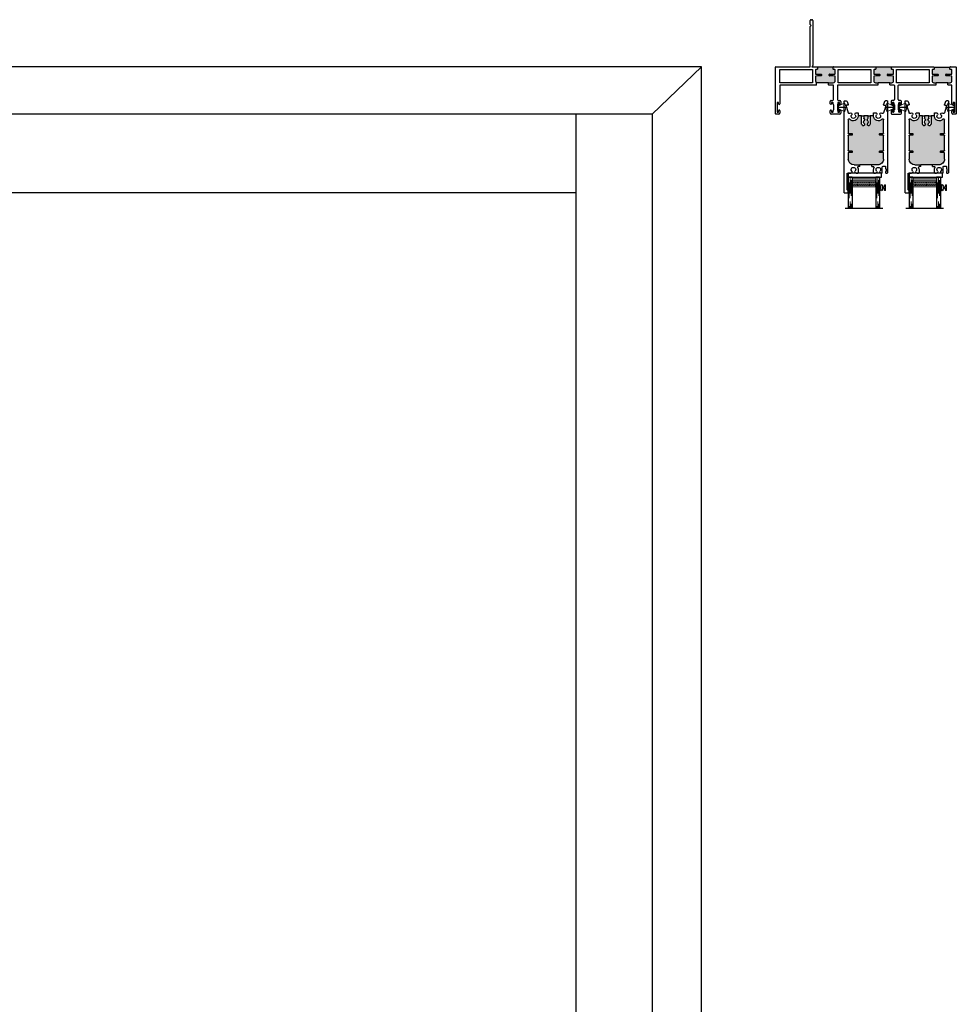
# Model space of a CAD drawing. Units: inches. Extents: x 110 to 640, y 2 to 403.
# Drawn here: x 220 to 249, y 151 to 182 of the extents above; entities that cross this region are included whole.
import ezdxf

# ---------------------------------------------------------------- set-up
doc = ezdxf.new("R2010")
doc.units = ezdxf.units.IN
doc.header["$MEASUREMENT"] = 0
doc.linetypes.add('DASHED', pattern=[0.75, 0.5, -0.25])

# ---------------------------------------------------------------- blocks, each defined once
blk = doc.blocks.new('M24699')
h = blk.add_hatch(color=256)
h.dxf.hatch_style = 1
h.paths.add_polyline_path([(0.58, 0.273, -0.414214), (0.59, 0.283), (0.702, 0.283), (0.754, 0.292, 0.36397), (0.771, 0.312), (0.771, 0.442, 0.414214), (0.711, 0.502), (0.643, 0.502), (0.268, 0.502), (0.2, 0.502, 0.414214), (0.14, 0.442), (0.14, 0.312, 0.36397), (0.156, 0.292), (0.208, 0.283), (0.32, 0.283, -0.414214), (0.33, 0.273), (0.33, 0.238, -0.414214), (0.32, 0.228), (0.204, 0.228), (0.163, 0.235, 0.466308), (0.14, 0.215), (0.14, 0.106, 0.36397), (0.156, 0.086), (0.195, 0.08, -0.36397), (0.204, 0.07), (0.204, 0.016), (0.707, 0.016), (0.707, 0.07, -0.36397), (0.716, 0.08), (0.754, 0.086, 0.36397), (0.771, 0.106), (0.771, 0.215, 0.466308), (0.747, 0.235), (0.707, 0.228), (0.59, 0.228, -0.414214), (0.58, 0.238)])
h.paths.add_polyline_path([(2.112, 0.502), (2.055, 0.502, 0.414214), (1.995, 0.442), (1.995, 0.312, 0.36397), (2.011, 0.292), (2.063, 0.283), (2.175, 0.283, -0.414214), (2.185, 0.273), (2.185, 0.238, -0.414214), (2.175, 0.228), (2.058, 0.228), (2.018, 0.235, 0.466308), (1.995, 0.215), (1.995, 0.106, 0.36397), (2.011, 0.086), (2.05, 0.08, -0.36397), (2.058, 0.07), (2.058, 0.01), (2.562, 0.01), (2.562, 0.07, -0.36397), (2.57, 0.08), (2.609, 0.086, 0.36397), (2.626, 0.106), (2.626, 0.215, 0.466308), (2.602, 0.235), (2.562, 0.228), (2.445, 0.228, -0.414214), (2.435, 0.238), (2.435, 0.273, -0.414214), (2.445, 0.283), (2.557, 0.283), (2.609, 0.292, 0.36397), (2.626, 0.312), (2.626, 0.442, 0.414214), (2.566, 0.502), (2.487, 0.502)])
h.paths.add_polyline_path([(4.3, 0.283), (4.412, 0.283), (4.464, 0.292, 0.36397), (4.48, 0.312), (4.48, 0.442, 0.319879), (4.44, 0.499), (4.44, 0.502), (4.065, 0.502), (3.91, 0.502, 0.414214), (3.85, 0.442), (3.85, 0.312, 0.36397), (3.866, 0.292), (3.918, 0.283), (4.03, 0.283, -0.414214), (4.04, 0.273), (4.04, 0.238, -0.414214), (4.03, 0.228), (3.913, 0.228), (3.873, 0.235, 0.466308), (3.85, 0.215), (3.85, 0.106, 0.36397), (3.866, 0.086), (3.905, 0.08, -0.36397), (3.913, 0.07), (3.913, 0.01), (4.417, 0.01), (4.417, 0.07, -0.36397), (4.425, 0.08), (4.464, 0.086, 0.36397), (4.48, 0.106), (4.48, 0.215, 0.466308), (4.457, 0.235), (4.417, 0.228), (4.3, 0.228, -0.414214), (4.29, 0.238), (4.29, 0.273, -0.414214)])
for p, q in [((0, 0.01), (0, 1.49)), ((0.01, 1.5), (0.109, 1.5)), ((0.05, 1.428), (0.05, 1.138)), ((0.09, 1.438), (0.06, 1.438)), ((0.1, 1.393), (0.1, 1.428)), ((0.14, 1.469), (0.14, 1.393)), ((1.74, 1.47), (1.74, 1.393)), ((2.045, 1.5), (1.77, 1.5)), ((1.78, 1.393), (1.78, 1.428)), ((1.79, 1.438), (1.82, 1.438)), ((1.83, 1.428), (1.83, 1.383)), ((1.845, 1.202), (1.845, 1.364)), ((1.97, 1.202), (1.97, 1.364)), ((1.985, 1.383), (1.985, 1.428)), ((1.995, 1.438), (2.025, 1.438)), ((2.035, 1.428), (2.035, 1.393)), ((2.075, 1.393), (2.075, 1.47)), ((3.675, 1.393), (3.675, 1.47)), ((3.705, 1.5), (3.98, 1.5)), ((3.715, 1.428), (3.715, 1.393)), ((3.755, 1.438), (3.725, 1.438)), ((3.765, 1.383), (3.765, 1.428)), ((3.78, 1.202), (3.78, 1.364)), ((3.905, 1.202), (3.905, 1.364)), ((3.92, 1.428), (3.92, 1.383)), ((3.96, 1.438), (3.93, 1.438)), ((3.97, 1.393), (3.97, 1.428)), ((4.01, 1.47), (4.01, 1.393)), ((5.61, 1.393), (5.61, 1.469)), ((5.641, 1.5), (5.74, 1.5)), ((5.65, 1.428), (5.65, 1.393)), ((5.69, 1.438), (5.66, 1.438)), ((5.7, 1.138), (5.7, 1.428)), ((5.75, 1.49), (5.75, 0.01)), ((0.06, 1.128), (0.09, 1.128)), ((0.1, 1.138), (0.1, 1.173)), ((0.14, 1.173), (0.14, 0.582)), ((1.74, 1.173), (1.74, 1.096)), ((1.77, 1.066), (1.815, 1.066)), ((1.78, 1.138), (1.78, 1.173)), ((1.82, 1.128), (1.79, 1.128)), ((1.83, 1.183), (1.83, 1.138)), ((1.845, 1.036), (1.845, 0.592)), ((1.97, 0.592), (1.97, 1.036)), ((1.985, 1.138), (1.985, 1.183)), ((2.025, 1.128), (1.995, 1.128)), ((2, 1.066), (2.045, 1.066)), ((2.035, 1.173), (2.035, 1.138)), ((2.075, 1.096), (2.075, 1.173)), ((3.675, 1.096), (3.675, 1.173)), ((3.75, 1.066), (3.705, 1.066)), ((3.715, 1.173), (3.715, 1.138)), ((3.725, 1.128), (3.755, 1.128)), ((3.765, 1.138), (3.765, 1.183)), ((3.78, 0.592), (3.78, 1.036)), ((3.905, 1.036), (3.905, 0.592)), ((3.92, 1.183), (3.92, 1.138)), ((3.93, 1.128), (3.96, 1.128)), ((3.98, 1.066), (3.935, 1.066)), ((3.97, 1.138), (3.97, 1.173)), ((4.01, 1.173), (4.01, 1.096)), ((5.61, 0.582), (5.61, 1.173)), ((5.65, 1.173), (5.65, 1.138)), ((5.66, 1.128), (5.69, 1.128)), ((0.14, 0.582), (0.253, 0.582)), ((0.14, 0.442), (0.14, 0.312)), ((0.268, 0.502), (0.2, 0.502)), ((0.253, 0.582), (0.268, 0.567)), ((0.268, 0.567), (0.268, 0.502)), ((0.268, 0.502), (0.643, 0.502)), ((0.643, 0.567), (0.658, 0.582)), ((0.643, 0.567), (0.643, 0.502)), ((0.711, 0.502), (0.643, 0.502)), ((0.658, 0.582), (1.835, 0.582)), ((0.771, 0.312), (0.771, 0.442)), ((0.865, 0.502), (1.9, 0.502)), ((0.865, 0.08), (0.865, 0.502)), ((1.9, 0.502), (1.9, 0.08)), ((1.98, 0.582), (2.097, 0.582)), ((1.995, 0.442), (1.995, 0.312)), ((2.112, 0.502), (2.055, 0.502)), ((2.097, 0.582), (2.112, 0.567)), ((2.112, 0.567), (2.112, 0.502)), ((2.112, 0.502), (2.487, 0.502)), ((2.487, 0.567), (2.502, 0.582)), ((2.487, 0.567), (2.487, 0.502)), ((2.566, 0.502), (2.487, 0.502)), ((2.502, 0.582), (3.77, 0.582)), ((2.626, 0.312), (2.626, 0.442)), ((2.72, 0.502), (3.755, 0.502)), ((2.72, 0.08), (2.72, 0.502)), ((3.755, 0.502), (3.755, 0.08)), ((3.85, 0.442), (3.85, 0.312)), ((4.065, 0.502), (3.91, 0.502)), ((3.915, 0.582), (4.05, 0.582)), ((4.05, 0.582), (4.065, 0.567)), ((4.065, 0.567), (4.065, 0.502)), ((4.065, 0.502), (4.44, 0.502)), ((4.44, 0.567), (4.455, 0.582)), ((4.44, 0.567), (4.44, 0.499)), ((4.455, 0.582), (5.61, 0.582)), ((4.48, 0.312), (4.48, 0.442)), ((4.575, 0.502), (5.61, 0.502)), ((4.575, 0.08), (4.575, 0.502)), ((5.61, 0.502), (5.61, 0.08)), ((0.188, 0), (0.01, 0)), ((0.14, 0.215), (0.14, 0.106)), ((0.156, 0.292), (0.208, 0.283)), ((0.156, 0.086), (0.195, 0.08)), ((0.204, 0.228), (0.163, 0.235)), ((0.32, 0.228), (0.204, 0.228)), ((0.204, 0.07), (0.204, 0.016)), ((0.204, 0.016), (0.707, 0.016)), ((0.208, 0.283), (0.32, 0.283)), ((0.33, 0.273), (0.33, 0.238)), ((0.58, 0.238), (0.58, 0.273)), ((0.59, 0.283), (0.702, 0.283)), ((0.707, 0.228), (0.59, 0.228)), ((0.702, 0.283), (0.754, 0.292)), ((0.747, 0.235), (0.707, 0.228)), ((0.707, 0.016), (0.707, 0.07)), ((0.716, 0.08), (0.754, 0.086)), ((2.048, 0), (0.723, 0)), ((0.771, 0.106), (0.771, 0.215)), ((1.9, 0.08), (0.865, 0.08)), ((1.995, 0.215), (1.995, 0.106)), ((2.011, 0.292), (2.063, 0.283)), ((2.011, 0.086), (2.05, 0.08)), ((2.058, 0.228), (2.018, 0.235)), ((2.175, 0.228), (2.058, 0.228)), ((2.058, 0.07), (2.058, 0.01)), ((2.058, 0.01), (2.562, 0.01)), ((2.063, 0.283), (2.175, 0.283)), ((2.185, 0.273), (2.185, 0.238)), ((2.435, 0.238), (2.435, 0.273)), ((2.445, 0.283), (2.557, 0.283)), ((2.562, 0.228), (2.445, 0.228)), ((2.557, 0.283), (2.609, 0.292)), ((2.602, 0.235), (2.562, 0.228)), ((2.562, 0.01), (2.562, 0.07)), ((2.57, 0.08), (2.609, 0.086)), ((3.903, 0), (2.572, 0)), ((2.626, 0.106), (2.626, 0.215)), ((3.755, 0.08), (2.72, 0.08)), ((3.85, 0.215), (3.85, 0.106)), ((3.866, 0.292), (3.918, 0.283)), ((3.866, 0.086), (3.905, 0.08)), ((3.913, 0.228), (3.873, 0.235)), ((4.03, 0.228), (3.913, 0.228)), ((3.913, 0.07), (3.913, 0.01)), ((3.913, 0.01), (4.417, 0.01)), ((3.918, 0.283), (4.03, 0.283)), ((4.04, 0.273), (4.04, 0.238)), ((4.29, 0.238), (4.29, 0.273)), ((4.3, 0.283), (4.412, 0.283)), ((4.417, 0.228), (4.3, 0.228)), ((4.412, 0.283), (4.464, 0.292)), ((4.457, 0.235), (4.417, 0.228)), ((4.417, 0.01), (4.417, 0.07)), ((4.425, 0.08), (4.464, 0.086)), ((4.592, 0), (4.427, 0)), ((4.48, 0.106), (4.48, 0.215)), ((4.571, -0.021), (4.592, 0)), ((5.61, 0.08), (4.575, 0.08)), ((4.642, 0), (4.642, -1.282)), ((5.74, 0), (4.642, 0)), ((4.562, -1.47), (4.562, -0.042)), ((4.612, -1.5), (4.592, -1.5)), ((4.642, -1.282), (4.612, -1.312)), ((4.612, -1.312), (4.642, -1.342)), ((4.642, -1.342), (4.642, -1.47))]:
    blk.add_line(p, q)
for centre, radius, start, end in [((0.01, 1.49), 0.01, 90, 180), ((0.06, 1.428), 0.01, 90, 180), ((0.09, 1.428), 0.01, 0, 90), ((0.12, 1.393), 0.02, 180, 270), ((0.109, 1.469), 0.031, 0, 90), ((0.12, 1.393), 0.02, 270, 0), ((1.77, 1.47), 0.03, 90, 180), ((1.76, 1.393), 0.02, 180, 270), ((1.76, 1.393), 0.02, 270, 360), ((1.79, 1.428), 0.01, 90, 180), ((1.82, 1.428), 0.01, 0, 90), ((1.84, 1.383), 0.01, 180, 255.6664), ((1.835, 1.364), 0.01, 0, 75.6664), ((1.98, 1.364), 0.01, 104.3336, 180), ((1.975, 1.383), 0.01, 284.3336, 360), ((1.995, 1.428), 0.01, 90, 180), ((2.025, 1.428), 0.01, 0, 90), ((2.055, 1.393), 0.02, 180, 270), ((2.045, 1.47), 0.03, 0, 90), ((2.055, 1.393), 0.02, 270, 0), ((3.705, 1.47), 0.03, 90, 180), ((3.695, 1.393), 0.02, 180, 270), ((3.695, 1.393), 0.02, 270, 0), ((3.725, 1.428), 0.01, 90, 180), ((3.755, 1.428), 0.01, 0, 90), ((3.775, 1.383), 0.01, 180, 255.6664), ((3.77, 1.364), 0.01, 0, 75.6664), ((3.915, 1.364), 0.01, 104.3336, 180), ((3.91, 1.383), 0.01, 284.3336, 360), ((3.93, 1.428), 0.01, 90, 180), ((3.96, 1.428), 0.01, 0, 90), ((3.99, 1.393), 0.02, 180, 270), ((3.98, 1.47), 0.03, 0, 90), ((3.99, 1.393), 0.02, 270, 0), ((5.641, 1.469), 0.031, 90, 180), ((5.63, 1.393), 0.02, 180, 270), ((5.63, 1.393), 0.02, 270, 360), ((5.66, 1.428), 0.01, 90, 180), ((5.69, 1.428), 0.01, 0, 90), ((5.74, 1.49), 0.01, 0, 90), ((0.06, 1.138), 0.01, 180, 270), ((0.09, 1.138), 0.01, 270, 0), ((0.12, 1.173), 0.02, 90, 180), ((0.12, 1.173), 0.02, 0, 90), ((1.76, 1.173), 0.02, 90, 180), ((1.77, 1.096), 0.03, 180, 270), ((1.76, 1.173), 0.02, 0, 90), ((1.79, 1.138), 0.01, 180, 270), ((1.815, 1.036), 0.03, 0, 90), ((1.82, 1.138), 0.01, 270, 0), ((1.84, 1.183), 0.01, 104.3336, 180), ((1.835, 1.202), 0.01, 284.3336, 0), ((1.98, 1.202), 0.01, 180, 255.6664), ((2, 1.036), 0.03, 90, 180), ((1.975, 1.183), 0.01, 0, 75.6664), ((1.995, 1.138), 0.01, 180, 270), ((2.025, 1.138), 0.01, 270, 0), ((2.055, 1.173), 0.02, 90, 180), ((2.045, 1.096), 0.03, 270, 360), ((2.055, 1.173), 0.02, 0, 90), ((3.695, 1.173), 0.02, 90, 180), ((3.705, 1.096), 0.03, 180, 270), ((3.695, 1.173), 0.02, 0, 90), ((3.725, 1.138), 0.01, 180, 270), ((3.75, 1.036), 0.03, 0, 90), ((3.755, 1.138), 0.01, 270, 360), ((3.775, 1.183), 0.01, 104.3336, 180), ((3.77, 1.202), 0.01, 284.3336, 0), ((3.915, 1.202), 0.01, 180, 255.6664), ((3.935, 1.036), 0.03, 90, 180), ((3.91, 1.183), 0.01, 0, 75.6664), ((3.93, 1.138), 0.01, 180, 270), ((3.96, 1.138), 0.01, 270, 0), ((3.99, 1.173), 0.02, 90, 180), ((3.98, 1.096), 0.03, 270, 0), ((3.99, 1.173), 0.02, 0, 90), ((5.63, 1.173), 0.02, 90, 180), ((5.63, 1.173), 0.02, 0, 90), ((5.66, 1.138), 0.01, 180, 270), ((5.69, 1.138), 0.01, 270, 360), ((0.2, 0.442), 0.06, 90, 180), ((0.711, 0.442), 0.06, 0, 90), ((1.835, 0.592), 0.01, 270, 360), ((1.98, 0.592), 0.01, 180, 270), ((2.055, 0.442), 0.06, 90, 180), ((2.566, 0.442), 0.06, 0, 90), ((3.77, 0.592), 0.01, 270, 0), ((3.91, 0.442), 0.06, 90, 180), ((3.915, 0.592), 0.01, 180, 270), ((4.42, 0.442), 0.06, 0, 70.9536), ((0.01, 0.01), 0.01, 180, 270), ((0.16, 0.312), 0.02, 180, 260), ((0.16, 0.215), 0.02, 80, 180), ((0.16, 0.106), 0.02, 180, 260), ((0.188, 0.016), 0.016, 270, 0), ((0.194, 0.07), 0.01, 0, 80), ((0.32, 0.273), 0.01, 0, 90), ((0.32, 0.238), 0.01, 270, 0), ((0.59, 0.273), 0.01, 90, 180), ((0.59, 0.238), 0.01, 180, 270), ((0.717, 0.07), 0.01, 100, 180), ((0.723, 0.016), 0.016, 180, 270), ((0.751, 0.215), 0.02, 0, 100), ((0.751, 0.312), 0.02, 280, 0), ((0.751, 0.106), 0.02, 280, 360), ((2.015, 0.312), 0.02, 180, 260), ((2.015, 0.215), 0.02, 80, 180), ((2.015, 0.106), 0.02, 180, 260), ((2.048, 0.01), 0.01, 270, 0), ((2.048, 0.07), 0.01, 0, 80), ((2.175, 0.273), 0.01, 0, 90), ((2.175, 0.238), 0.01, 270, 0), ((2.445, 0.273), 0.01, 90, 180), ((2.445, 0.238), 0.01, 180, 270), ((2.572, 0.07), 0.01, 100, 180), ((2.572, 0.01), 0.01, 180, 270), ((2.606, 0.215), 0.02, 0, 100), ((2.606, 0.312), 0.02, 280, 0), ((2.606, 0.106), 0.02, 280, 360), ((3.87, 0.312), 0.02, 180, 260), ((3.87, 0.215), 0.02, 80, 180), ((3.87, 0.106), 0.02, 180, 260), ((3.903, 0.01), 0.01, 270, 0), ((3.903, 0.07), 0.01, 0, 80), ((4.03, 0.273), 0.01, 0, 90), ((4.03, 0.238), 0.01, 270, 360), ((4.3, 0.273), 0.01, 90, 180), ((4.3, 0.238), 0.01, 180, 270), ((4.427, 0.07), 0.01, 100, 180), ((4.427, 0.01), 0.01, 180, 270), ((4.46, 0.215), 0.02, 0, 100), ((4.46, 0.312), 0.02, 280, 0), ((4.46, 0.106), 0.02, 280, 360), ((5.74, 0.01), 0.01, 270, 0), ((4.592, -0.042), 0.03, 135, 180), ((4.592, -1.47), 0.03, 180, 270), ((4.612, -1.47), 0.03, 270, 360)]:
    blk.add_arc(centre, radius, start, end)
blk = doc.blocks.new('M24701')
h = blk.add_hatch(color=256)
h.dxf.hatch_style = 1
h.paths.add_polyline_path([(1.125, 1.601), (1.125, 1.636, -0.414214), (1.135, 1.646), (1.24, 1.646, 0.414186), (1.25, 1.656), (1.25, 1.848, 0.414241), (1.063, 2.036), (0.875, 2.036), (0.5, 2.036), (0.313, 2.036, 0.414214), (0.125, 1.848), (0.125, 1.656, 0.414214), (0.135, 1.646), (0.24, 1.646, -0.414214), (0.25, 1.636), (0.25, 1.601, -0.414214), (0.24, 1.591), (0.135, 1.591, 0.414214), (0.125, 1.581), (0.125, 1.101, 0.414214), (0.135, 1.091), (0.24, 1.091, -0.414214), (0.25, 1.081), (0.25, 1.046, -0.414214), (0.24, 1.036), (0.135, 1.036, 0.414215), (0.125, 1.026), (0.125, 0.603, 0.697438), (0.178, 0.584, -0.697439), (0.442, 0.487), (0.442, 0.471), (0.55, 0.471), (0.55, 0.727, -0.151287), (0.555, 0.744, 0.023813), (0.556, 0.747, -0.072415), (0.582, 0.781, -0.490314), (0.629, 0.775), (0.652, 0.736, 0.57735), (0.652, 0.612), (0.624, 0.563, 0.131652), (0.62, 0.548), (0.62, 0.471), (0.756, 0.471), (0.756, 0.548, 0.131652), (0.752, 0.563), (0.724, 0.612, 0.57735), (0.724, 0.736), (0.746, 0.775, -0.490314), (0.793, 0.781, -0.086084), (0.823, 0.739, -0.113237), (0.826, 0.726), (0.826, 0.471), (0.933, 0.471), (0.933, 0.487, -0.697401), (1.197, 0.584, 0.697392), (1.25, 0.603), (1.25, 1.026, 0.414221), (1.24, 1.036), (1.135, 1.036, -0.414214), (1.125, 1.046), (1.125, 1.081, -0.414214), (1.135, 1.091), (1.24, 1.091, 0.414214), (1.25, 1.101), (1.25, 1.581, 0.414214), (1.24, 1.591), (1.135, 1.591, -0.414214)])
for p, q in [((0, 2.92), (0.125, 2.92)), ((0, 2.92), (0, 0.01)), ((0.094, 2.823), (0.094, 2.295)), ((0.125, 2.858), (0.097, 2.83)), ((0.125, 2.92), (0.125, 2.858)), ((0.094, 2.295), (0.206, 2.295)), ((0.378, 2.295), (0.432, 2.295)), ((0.442, 2.185), (0.442, 2.285)), ((0.933, 2.285), (0.933, 2.185)), ((0.943, 2.295), (0.997, 2.295)), ((1.169, 2.295), (1.195, 2.295)), ((1.205, 2.285), (1.205, 2.107)), ((1.315, 2.248), (1.315, 2.285)), ((1.328, 2.248), (1.315, 2.248)), ((1.325, 2.295), (1.365, 2.295)), ((1.328, 2.158), (1.328, 2.248)), ((1.375, 0.01), (1.375, 2.285)), ((0.313, 2.036), (0.5, 2.036)), ((0.5, 2.086), (0.458, 2.086)), ((0.5, 2.086), (0.5, 2.036)), ((0.875, 2.036), (0.5, 2.036)), ((0.875, 2.086), (0.917, 2.086)), ((0.875, 2.086), (0.875, 2.036)), ((1.063, 2.036), (0.875, 2.036)), ((1.235, 2.077), (1.303, 2.077)), ((1.313, 2.158), (1.328, 2.158)), ((1.313, 2.087), (1.313, 2.158)), ((0.125, 1.656), (0.125, 1.848)), ((0.125, 1.101), (0.125, 1.581)), ((0.24, 1.646), (0.135, 1.646)), ((0.135, 1.591), (0.24, 1.591)), ((0.25, 1.601), (0.25, 1.636)), ((1.125, 1.636), (1.125, 1.601)), ((1.24, 1.646), (1.135, 1.646)), ((1.135, 1.591), (1.24, 1.591)), ((1.25, 1.848), (1.25, 1.656)), ((1.25, 1.581), (1.25, 1.101)), ((0.125, 0.603), (0.125, 1.026)), ((0.24, 1.091), (0.135, 1.091)), ((0.135, 1.036), (0.24, 1.036)), ((0.25, 1.046), (0.25, 1.081)), ((1.125, 1.081), (1.125, 1.046)), ((1.24, 1.091), (1.135, 1.091)), ((1.135, 1.036), (1.24, 1.036)), ((1.25, 1.026), (1.25, 0.603)), ((0.55, 0.727), (0.55, 0.471)), ((0.652, 0.736), (0.629, 0.775)), ((0.746, 0.775), (0.724, 0.736)), ((0.826, 0.471), (0.826, 0.726)), ((0.067, 0.196), (0.126, 0.38)), ((0.378, 0.377), (0.442, 0.377)), ((0.442, 0.377), (0.442, 0.487)), ((0.55, 0.471), (0.442, 0.471)), ((0.55, 0.471), (0.62, 0.471)), ((0.62, 0.471), (0.62, 0.548)), ((0.756, 0.471), (0.62, 0.471)), ((0.624, 0.563), (0.652, 0.612)), ((0.724, 0.612), (0.752, 0.563)), ((0.756, 0.548), (0.756, 0.471)), ((0.756, 0.471), (0.826, 0.471)), ((0.933, 0.471), (0.826, 0.471)), ((0.933, 0.487), (0.933, 0.377)), ((0.933, 0.377), (0.997, 0.377)), ((1.308, 0.196), (1.249, 0.38)), ((0.01, 0), (0.064, 0)), ((0.066, 0.143), (0.066, 0.187)), ((0.115, 0.133), (0.076, 0.133)), ((0.093, 0.021), (0.125, 0.12)), ((1.282, 0.021), (1.251, 0.12)), ((1.26, 0.133), (1.299, 0.133)), ((1.309, 0.143), (1.309, 0.187)), ((1.365, 0), (1.311, 0))]:
    blk.add_line(p, q)
for centre, radius, start, end in [((0.104, 2.823), 0.01, 135, 180), ((0.206, 2.256), 0.039, 320.57, 90), ((0.292, 2.185), 0.072, 140.57, 39.43), ((0.378, 2.256), 0.039, 90, 219.43), ((0.432, 2.285), 0.01, 0, 90), ((0.943, 2.285), 0.01, 90, 180), ((0.997, 2.256), 0.039, 320.57, 90), ((1.083, 2.185), 0.072, 140.57, 39.43), ((1.169, 2.256), 0.039, 90, 219.43), ((1.195, 2.285), 0.01, 0, 90), ((1.325, 2.285), 0.01, 90, 180), ((1.365, 2.285), 0.01, 0.0009, 90), ((0.313, 1.848), 0.187, 90, 180), ((0.458, 2.116), 0.03, 157.2096, 270), ((0.292, 2.185), 0.15, 337.2096, 360), ((0.917, 2.116), 0.03, 270, 22.7904), ((1.083, 2.185), 0.15, 180, 202.7904), ((1.063, 1.848), 0.188, 359.9946, 90), ((1.235, 2.107), 0.03, 180, 270), ((1.303, 2.087), 0.01, 270, 0), ((0.135, 1.656), 0.01, 180, 270), ((0.135, 1.581), 0.01, 90, 180), ((0.24, 1.636), 0.01, 0, 90), ((0.24, 1.601), 0.01, 270, 0), ((1.135, 1.636), 0.01, 90, 180), ((1.135, 1.601), 0.01, 180, 270), ((1.24, 1.656), 0.01, 270, 0.0002), ((1.24, 1.581), 0.01, 0, 90), ((0.135, 1.101), 0.01, 180, 270), ((0.135, 1.026), 0.01, 90, 180.0002), ((0.24, 1.081), 0.01, 0, 90), ((0.24, 1.046), 0.01, 270, 0), ((1.135, 1.081), 0.01, 90, 180), ((1.135, 1.046), 0.01, 180, 270), ((1.24, 1.101), 0.01, 270, 0), ((1.24, 1.026), 0.01, 359.9985, 90), ((0.292, 0.487), 0.15, 0, 139.5737), ((0.58, 0.727), 0.03, 145.5885, 180), ((0.53, 0.761), 0.03, 325.5885, 331.045), ((0.688, 0.674), 0.15, 134.4775, 151.045), ((0.603, 0.76), 0.03, 30, 134.4775), ((0.688, 0.674), 0.072, 120, 240), ((0.688, 0.674), 0.072, 300, 60), ((0.772, 0.76), 0.03, 45.5225, 150), ((0.688, 0.674), 0.15, 25.8419, 45.5225), ((0.796, 0.726), 0.03, 0, 25.8419), ((1.083, 0.487), 0.15, 40.4322, 180), ((0.155, 0.603), 0.03, 180.0002, 319.5737), ((0.154, 0.371), 0.03, 41.2586, 162.2739), ((0.206, 0.416), 0.039, 221.2586, 39.43), ((0.292, 0.487), 0.072, 320.57, 219.43), ((0.378, 0.416), 0.039, 140.57, 270), ((0.65, 0.548), 0.03, 150, 180), ((0.726, 0.548), 0.03, 0, 30), ((0.997, 0.416), 0.039, 270, 39.43), ((1.083, 0.487), 0.072, 320.57, 219.43), ((1.169, 0.416), 0.039, 140.57, 318.7414), ((1.22, 0.603), 0.03, 220.4322, 359.9985), ((1.221, 0.371), 0.03, 17.7261, 138.7414), ((0.01, 0.01), 0.01, 180, 270), ((0.064, 0.03), 0.03, 270, 342.2739), ((0.096, 0.187), 0.03, 162.2739, 180), ((0.076, 0.143), 0.01, 180, 269.9999), ((0.115, 0.123), 0.01, 342.2739, 90), ((1.26, 0.123), 0.01, 90, 197.7261), ((1.311, 0.03), 0.03, 197.7261, 270), ((1.299, 0.143), 0.01, 270.0001, 0), ((1.279, 0.187), 0.03, 0, 17.7261), ((1.365, 0.01), 0.01, 270, 0)]:
    blk.add_arc(centre, radius, start, end)
blk = doc.blocks.new('E20158KN')
at = {"lineweight": 5}
blk.add_lwpolyline([(-0.02, 0.075), (-0.039, 0.075, -1), (-0.039, 0.19), (0.039, 0.19, -1), (0.039, 0.075), (0.02, 0.075)], format="xyb", dxfattribs=at)
for points in [[(-0.02, 0.03), (-0.078, 0.03, 1), (-0.078, 0), (0.079, 0, 1), (0.079, 0.03), (0.02, 0.03), (0.02, 0.075), (-0.02, 0.075)], [(0.039, 0.16), (-0.039, 0.16, 1), (-0.039, 0.105), (0.039, 0.105, 1)]]:
    blk.add_lwpolyline(points, format="xyb", close=True, dxfattribs=at)
blk = doc.blocks.new('1IG')
at = {"lineweight": 5}
h = blk.add_hatch(dxfattribs=at)
h.set_pattern_fill('DOTS', color=256, scale=0.2)
h.set_pattern_definition([(0, (95.860033, 34.483141), (0.00625, 0.0125), [0, -0.0125])])
h.paths.add_polyline_path([(0.145, 0.312, 0.41421356), (0.125, 0.292), (0.125, 0.204), (0.135, 0.204), (0.135, 0.144, 0.41421356), (0.145, 0.134), (0.855, 0.134, 0.41421356), (0.865, 0.144), (0.865, 0.204), (0.875, 0.204), (0.875, 0.292, 0.41421356), (0.855, 0.312)])
h = blk.add_hatch(color=256)
h.dxf.hatch_style = 1
h.paths.add_polyline_path([(0.855, 0.062, 0.41421356), (0.875, 0.082), (0.875, 0.144, -0.41421356), (0.855, 0.124), (0.145, 0.124, -0.41421356), (0.125, 0.144), (0.125, 0.082, 0.41421356), (0.145, 0.062)])
for p, q in [((1.1, 1), (-0.1, 1)), ((0, 0), (0, 1)), ((0.125, 0), (0.125, 1)), ((0.875, 0), (0.875, 1)), ((1, 0), (1, 1)), ((0.125, 0), (0, 0)), ((1, 0), (0.875, 0))]:
    blk.add_line(p, q)
at = {"linetype": 'DASHED', "lineweight": 9}
for p, q in [((0.03375, 0.175), (0.03375, 1)), ((0.065, 0.025), (0.065, 1)), ((0.09625, 0.1), (0.09625, 1)), ((0.90875, 0.175), (0.90875, 1)), ((0.94, 0.025), (0.94, 1)), ((0.97125, 0.1), (0.97125, 1))]:
    blk.add_line(p, q, dxfattribs=at)
at = {"lineweight": 5}
for p, q in [((0.125, 0.082), (0.125, 0.292)), ((0.135, 0.204), (0.125, 0.204)), ((0.135, 0.204), (0.135, 0.144)), ((0.855, 0.312), (0.145, 0.312)), ((0.855, 0.134), (0.145, 0.134)), ((0.855, 0.124), (0.145, 0.124)), ((0.855, 0.062), (0.145, 0.062)), ((0.875, 0.204), (0.865, 0.204)), ((0.865, 0.204), (0.865, 0.144)), ((0.875, 0.082), (0.875, 0.292))]:
    blk.add_line(p, q, dxfattribs=at)
for centre, radius, start, end in [((0.145, 0.292), 0.02, 90, 180), ((0.145, 0.144), 0.02, 180, 270), ((0.145, 0.082), 0.02, 180, 270), ((0.145, 0.144), 0.01, 180, 270), ((0.855, 0.292), 0.02, 0, 90), ((0.855, 0.144), 0.02, 270, 0), ((0.855, 0.144), 0.01, 270, 0), ((0.855, 0.082), 0.02, 270, 0)]:
    blk.add_arc(centre, radius, start, end, dxfattribs=at)
blk = doc.blocks.new('WS1')
at = {"lineweight": 5}
for p, q in [((44.24, 4.721), (44.325, 4.547)), ((44.368, 4.738), (44.362, 4.738)), ((44.362, 4.738), (44.362, 4.535)), ((44.368, 4.538), (44.368, 4.738)), ((44.372, 4.796), (44.374, 4.538)), ((44.378, 4.796), (44.372, 4.796)), ((44.38, 4.535), (44.378, 4.796)), ((44.417, 4.547), (44.502, 4.721)), ((44.246, 4.544), (44.246, 4.521)), ((44.325, 4.547), (44.25, 4.547)), ((44.25, 4.517), (44.492, 4.517)), ((44.325, 4.54), (44.325, 4.547)), ((44.374, 4.538), (44.368, 4.538)), ((44.417, 4.547), (44.417, 4.54)), ((44.492, 4.547), (44.417, 4.547)), ((44.496, 4.521), (44.496, 4.544))]:
    blk.add_line(p, q, dxfattribs=at)
for centre, radius, start, end in [((44.254, 4.728), 0.015, 113.8365, 205.9814), ((44.371, 4.462), 0.305, 66.1635, 113.8365), ((44.488, 4.728), 0.015, 334.0186, 66.1635), ((44.25, 4.544), 0.0038, 90, 180), ((44.25, 4.521), 0.0038, 180, 270), ((44.371, 4.734), 0.199, 256.592, 283.408), ((44.492, 4.544), 0.0038, 0, 90), ((44.492, 4.521), 0.0038, 270, 0)]:
    blk.add_arc(centre, radius, start, end, dxfattribs=at)

msp = doc.modelspace()

# ---------------------------------------------------------------- linework, layer by layer
for p, q in [((241.26, 180.689), (121.26, 180.689)), ((239.697, 179.189), (241.26, 180.689)), ((241.26, 108.689), (241.26, 180.689)), ((239.697, 179.189), (122.823, 179.189)), ((237.26, 179.189), (237.26, 109.501)), ((239.697, 179.189), (239.697, 108.689)), ((237.26, 176.689), (212.18, 176.689))]:
    msp.add_line(p, q)
for points in [[(245.923, 177.189), (246.986, 177.189), (246.986, 177.314), (245.923, 177.314)], [(247.858, 177.189), (248.921, 177.189), (248.921, 177.314), (247.858, 177.314)]]:
    msp.add_lwpolyline(points, close=True)

# ---------------------------------------------------------------- block references
for name, p, rotation in [('M24699', (249.361, 180.689), 180), ('WS1', (241.078, 223.776), 270), ('WS1', (243.013, 223.776), 270)]:
    msp.add_blockref(name, p, dxfattribs=dict(rotation=rotation))
at = {"xscale": -1}
for name, p, rotation in [('M24701', (245.798, 179.609), 180), ('M24701', (247.733, 179.609), 180), ('WS1', (251.893, 223.776), 90), ('WS1', (253.828, 223.776), 90)]:
    msp.add_blockref(name, p, dxfattribs=dict(at, rotation=rotation))
at = {"color": 2, "true_color": 0xf1eb1f, "xscale": -1}
for name, p, rotation in [('1IG', (245.923, 177.189), 180), ('1IG', (247.858, 177.189), 180), ('E20158KN', (247.113, 176.851), 90), ('E20158KN', (249.048, 176.851), 90)]:
    msp.add_blockref(name, p, dxfattribs=dict(at, rotation=rotation))

doc.saveas('drawing.dxf')
